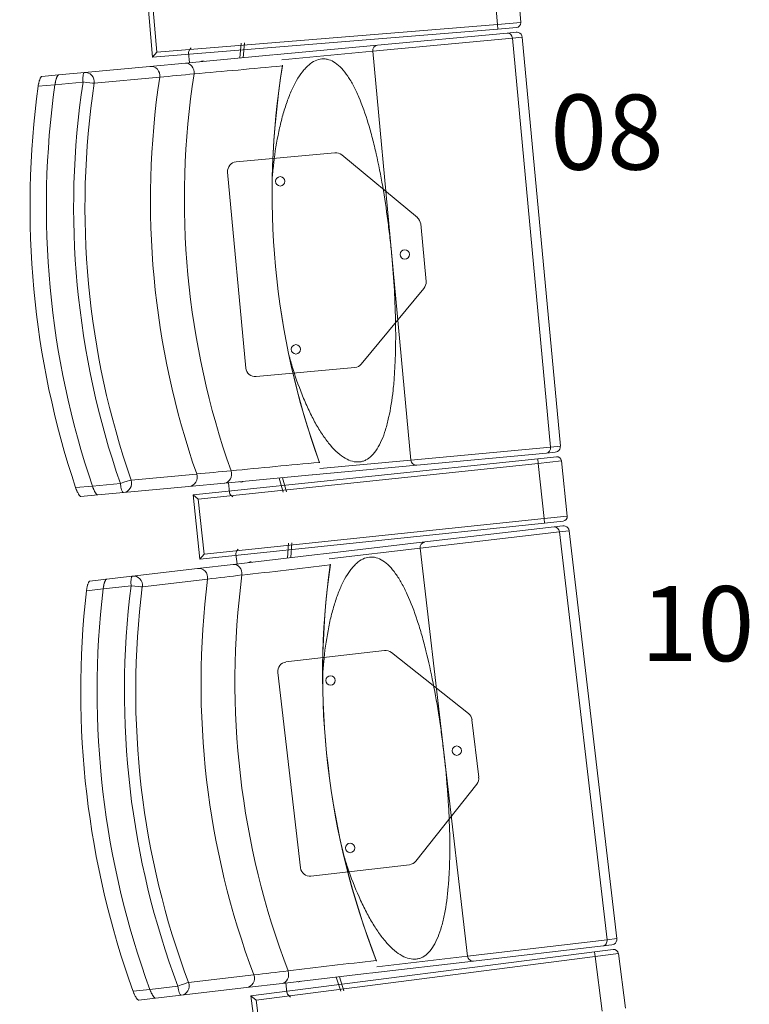
# Model space of a CAD drawing. Units: millimetres. Extents: x 11272 to 106846, y 7967 to 69090.
# Drawn here: x 22957 to 23735, y 20519 to 21569 of the extents above; entities that cross this region are included whole.
import ezdxf
from ezdxf.enums import TextEntityAlignment as Align

# ---------------------------------------------------------------- set-up
doc = ezdxf.new("R2010")
doc.units = ezdxf.units.MM
doc.linetypes.add('CACHE', pattern=[0.375, 0.25, -0.125])
doc.layers.add('027-limite', color=4, linetype='CACHE', lineweight=50)
doc.layers.add('Sc-sièges', color=5, linetype='Continuous', lineweight=5)
doc.styles.add('ARIAL', font='arial.ttf')

# ---------------------------------------------------------------- blocks, each defined once
blk = doc.blocks.new('sièg')
at = {"layer": 'Sc-sièges', "color": 0}
for p, q in [((-185102.3, -58178.4), (-185107.1, -58119.6)), ((-185077.4, -58176.4), (-185082.2, -58117.6)), ((-185476, -58144.6), (-185470.4, -58213.4)), ((-185470.6, -58149.2), (-185465.8, -58208)), ((-185101.9, -58183.4), (-185470.4, -58213.4)), ((-185465.8, -58208), (-185102.3, -58178.4)), ((-185102.3, -58178.4), (-185077.4, -58176.4)), ((-185102.3, -58178.4), (-185101.9, -58183.4)), ((-185082, -58181.8), (-185101.9, -58183.4)), ((-185086.2, -58193.2), (-185235.3, -58207)), ((-185230.1, -58200.5), (-185091.7, -58187.6)), ((-185091.7, -58187.6), (-185082.3, -58186.8)), ((-185075.8, -58192.2), (-185086.2, -58193.2)), ((-185086.2, -58193.2), (-185045.6, -58629.3)), ((-185035.1, -58628.3), (-185075.8, -58192.2)), ((-185429.2, -58203.5), (-185430.8, -58205.5)), ((-185375.6, -58198.5), (-185377.1, -58214.2)), ((-185372, -58198.2), (-185373.5, -58213.9)), ((-185341.2, -58210.9), (-185230.1, -58200.5)), ((-185470.4, -58213.4), (-185465.8, -58208)), ((-185435, -58219.6), (-185341.9, -58210.9)), ((-185430.9, -58219.2), (-185431.9, -58209.2)), ((-185235.3, -58207), (-185332.4, -58216.1)), ((-185235.3, -58207), (-185215, -58425.1)), ((-185543, -58229.7), (-185473.2, -58223.2)), ((-185473.2, -58223.2), (-185435, -58219.6)), ((-185588.4, -58233.9), (-185570.5, -58232.2)), ((-185570.5, -58232.2), (-185543, -58229.7)), ((-185570.5, -58232.2), (-185543, -58229.7)), ((-185462.6, -58234.7), (-185532.5, -58241.2)), ((-185574.4, -58242.7), (-185592.3, -58244.3)), ((-185544.5, -58239.9), (-185574.4, -58242.7)), ((-185275.7, -58315.3), (-185381.1, -58325.1)), ((-185187.7, -58384.5), (-185268.4, -58317.5)), ((-185390.2, -58336), (-185370.7, -58545.1)), ((-185178.4, -58452.7), (-185184.1, -58391.2)), ((-185215, -58425.1), (-185194.7, -58643.2)), ((-185247.6, -58540.7), (-185180.7, -58460)), ((-185359.8, -58554.1), (-185254.4, -58544.3)), ((-185194.7, -58643.2), (-185045.6, -58629.3)), ((-185049.9, -58635.7), (-185188.4, -58648.6)), ((-185040.5, -58634.8), (-185049.9, -58635.7)), ((-185045.6, -58629.3), (-185035.1, -58628.3)), ((-185426.9, -58680.3), (-185059.2, -58641.8)), ((-185291.8, -58652.2), (-185194.7, -58643.2)), ((-185059.2, -58641.8), (-185039.3, -58639.7)), ((-185059.2, -58641.8), (-185058.7, -58646.7)), ((-185033.8, -58644.1), (-185058.7, -58646.7)), ((-185027.7, -58702.8), (-185033.8, -58644.1)), ((-185058.7, -58646.7), (-185421.4, -58684.8)), ((-185188.4, -58648.6), (-185299.5, -58659)), ((-185052.5, -58705.4), (-185058.7, -58646.7)), ((-185493.1, -58664.5), (-185423.2, -58658)), ((-185393.3, -58667.7), (-185431.4, -58671.2)), ((-185300.1, -58659), (-185393.3, -58667.7)), ((-185389.2, -58667.3), (-185388.2, -58677.4)), ((-185331, -58677.4), (-185335.3, -58662.3)), ((-185327.4, -58677.1), (-185331.7, -58662)), ((-185552.4, -58672.5), (-185534.5, -58670.8)), ((-185534.5, -58670.8), (-185504.6, -58668)), ((-185501.3, -58677.8), (-185528.7, -58680.3)), ((-185501.3, -58677.8), (-185528.7, -58680.3)), ((-185431.4, -58671.2), (-185501.3, -58677.8)), ((-185528.7, -58680.3), (-185546.7, -58682)), ((-185426.9, -58680.3), (-185419.7, -58749)), ((-185426.9, -58680.3), (-185421.4, -58684.8)), ((-185421.4, -58684.8), (-185415.2, -58743.5)), ((-185384.6, -58682.4), (-185386.5, -58680.8)), ((-185415.2, -58743.5), (-185052.5, -58705.4)), ((-185052.5, -58705.4), (-185027.7, -58702.8)), ((-185052.5, -58705.4), (-185052, -58710.4)), ((-185032.1, -58708.3), (-185052, -58710.4)), ((-185052, -58710.4), (-185419.7, -58749)), ((-185036.1, -58719.8), (-185184.8, -58737.1)), ((-185179.8, -58730.5), (-185041.7, -58714.4)), ((-185041.7, -58714.4), (-185032.3, -58713.3)), ((-185025.7, -58718.6), (-185036.1, -58719.8)), ((-185036.1, -58719.8), (-184985.3, -59154.8)), ((-184974.9, -59153.6), (-185025.7, -58718.6)), ((-185290.6, -58743.4), (-185179.8, -58730.5)), ((-185378.8, -58738.1), (-185380.3, -58740.1)), ((-185325.3, -58731.9), (-185326.4, -58747.6)), ((-185321.7, -58731.5), (-185322.8, -58747.2)), ((-185184.8, -58737.1), (-185281.7, -58748.4)), ((-185184.8, -58737.1), (-185159.5, -58954.7)), ((-185419.7, -58749), (-185415.2, -58743.5)), ((-185384.2, -58754.4), (-185291.3, -58743.5)), ((-185380.1, -58753.9), (-185381.3, -58743.8)), ((-185491.9, -58766.9), (-185422.2, -58758.8)), ((-185422.2, -58758.8), (-185384.2, -58754.4)), ((-185537.2, -58772.2), (-185519.3, -58770.1)), ((-185519.3, -58770.1), (-185491.9, -58766.9)), ((-185519.3, -58770.1), (-185491.9, -58766.9)), ((-185411.4, -58770.1), (-185481.1, -58778.2)), ((-185523, -58780.6), (-185540.8, -58782.7)), ((-185493.1, -58777.1), (-185523, -58780.6)), ((-185222.7, -58846.3), (-185327.9, -58858.5)), ((-185133.1, -58913.4), (-185215.3, -58848.4)), ((-185336.6, -58869.6), (-185312.3, -59078.2)), ((-185122.2, -58981.4), (-185129.4, -58920.1)), ((-185159.5, -58954.7), (-185134.1, -59172.2)), ((-185189.4, -59071), (-185124.3, -58988.7)), ((-185301.2, -59087), (-185196.1, -59074.7)), ((-185134.1, -59172.2), (-184985.3, -59154.8)), ((-184980.2, -59160.3), (-184989.5, -59161.4)), ((-184985.3, -59154.8), (-184974.9, -59153.6)), ((-185365.3, -59214.7), (-184998.7, -59167.6)), ((-184989.5, -59161.4), (-185127.6, -59177.5)), ((-184998.7, -59167.6), (-184978.8, -59165.1)), ((-184998.7, -59167.6), (-184998, -59172.6)), ((-184973.2, -59169.4), (-184998, -59172.6)), ((-184965.7, -59227.9), (-184973.2, -59169.4)), ((-184998, -59172.6), (-185359.7, -59219.1)), ((-185127.6, -59177.5), (-185238.5, -59190.4)), ((-185230.9, -59183.5), (-185134.1, -59172.2)), ((-184990.5, -59231.1), (-184998, -59172.6)), ((-185431.9, -59200.4), (-185362.2, -59192.3)), ((-185239.1, -59190.5), (-185332, -59201.3)), ((-185332, -59201.3), (-185370.1, -59205.8)), ((-185328, -59200.8), (-185326.8, -59210.9)), ((-185269.5, -59209.6), (-185274.2, -59194.6)), ((-185266, -59209.2), (-185270.7, -59194.2)), ((-185491, -59209.8), (-185473.1, -59207.7)), ((-185473.1, -59207.7), (-185443.3, -59204.2)), ((-185370.1, -59205.8), (-185439.8, -59213.9)), ((-185467.1, -59217.1), (-185485, -59219.2)), ((-185439.8, -59213.9), (-185467.1, -59217.1)), ((-185439.8, -59213.9), (-185467.1, -59217.1)), ((-185365.3, -59214.7), (-185356.5, -59283.2)), ((-185365.3, -59214.7), (-185359.7, -59219.1)), ((-185359.7, -59219.1), (-185352.2, -59277.6)), ((-185323, -59215.9), (-185325, -59214.3))]:
    blk.add_line(p, q, dxfattribs=at)
for centre in [(-185334, -58345.8), (-185201.2, -58423.8), (-185317.3, -58525), (-185280.3, -58878.1), (-185145.7, -58953.1), (-185259.4, -59056.9)]:
    blk.add_circle(centre, 5, dxfattribs=at)
for centre, radius, start, end in [((-185082.4, -58176.8), 5, 274.6582, 4.6582), ((-185081.7, -58192.7), 6, 71.9799, 95.3336), ((-185081.7, -58192.7), 6, 5.3237, 71.9055), ((-186092.8, -50389.5), 7870, 274.86029, 275.55007), ((-184500.2, -58358.5), 842.4, 170.6754, 199.9656), ((-185340.8, -58220.4), 9.46, 346.4963, 349.9827), ((-186387, -48439.3), 9838.9, 275.39091, 275.60541), ((-185274.8, -58325.2), 10, 50.3237, 95.3237), ((-185380.2, -58335), 10, 95.3237, 185.3237), ((-185194.1, -58392.2), 10, 5.3237, 50.3237), ((-185188.4, -58453.6), 10, 320.3237, 5.3237), ((-185255.3, -58534.3), 10, 275.3237, 320.3237), ((-185360.7, -58544.1), 10, 185.3237, 275.3237), ((-185041.1, -58628.8), 6, 275.3138, 301.0246), ((-185041.1, -58628.8), 6, 301.1095, 5.3237), ((-184449.8, -67987.2), 9379.5, 95.15282, 95.73159), ((-185300.8, -58649.5), 9.46, 20.6137, 24.151), ((-185038.8, -58644.6), 5, 5.9892, 95.9892), ((-184535.1, -68307.6), 9690.5, 95.04033, 95.25812), ((-185032.7, -58703.3), 5, 275.9892, 5.9892), ((-185031.6, -58719.3), 6, 73.3108, 96.6645), ((-185031.6, -58719.3), 6, 6.6546, 73.2365), ((-186223.6, -50941.7), 7870, 276.19121, 276.88099), ((-184446.3, -58871.5), 842.4, 172.0063, 201.2965), ((-185290, -58752.9), 9.46, 347.8273, 351.3136), ((-186563.1, -48998.8), 9838.9, 276.72183, 276.93634), ((-185221.6, -58856.2), 10, 51.6546, 96.6546), ((-185326.7, -58868.5), 10, 96.6546, 186.6546), ((-185139.3, -58921.2), 10, 6.6546, 51.6546), ((-185132.2, -58982.5), 10, 321.6546, 6.6546), ((-185197.2, -59064.8), 10, 276.6546, 321.6546), ((-185302.4, -59077), 10, 186.6546, 276.6546), ((-184980.9, -59154.3), 6, 276.6447, 302.3556), ((-184980.9, -59154.3), 6, 302.4405, 6.6546), ((-184978.2, -59170.1), 5, 7.3201, 97.3201), ((-184172.4, -68496.4), 9379.5, 96.48375, 97.06251), ((-185240, -59181), 9.46, 21.9447, 25.482), ((-184250.2, -68818.7), 9690.5, 96.37125, 96.58905)]:
    blk.add_arc(centre, radius, start, end, dxfattribs=at)
for centre, major_axis, ratio, start_param, end_param in [((-185091.1, -58193.6), (-0.56, 5.97), 0.818609, 4.712389, 6.283183), ((-185427.2, -58208.7), (-0.46, 4.98), 0.93358, 0.769182, 1.570796), ((-185229.6, -58206.5), (-0.56, 5.97), 0.961817, 0, 1.570796), ((-185472.2, -58233.1), (-0.93, 9.96), 0.970296, 4.462675, 6.283185), ((-185434.1, -58229.6), (0.93, -9.96), 0.817885, 1.332641, 3.141593), ((-185416.6, -58221.7), (0.39, -4.23), 0.93358, 2.651635, 3.604556), ((-185413.1, -58221.3), (0.39, -4.23), 0.93358, 3.610156, 3.63155), ((-184548.3, -58363), (75.9, -814.9), 0.970296, 4.449815, 4.974963), ((-185542.1, -58239.6), (-0.93, 9.96), 0.241922, 0, 1.570796), ((-185542.1, -58239.6), (-0.93, 9.96), 0.970296, 4.462675, 6.283185), ((-184637.8, -58371.3), (-79.8, 856.3), 0.970296, 1.321083, 1.82051), ((-184616.9, -58369.4), (-78.3, 840.6), 0.970296, 1.31619, 1.825402), ((-184710.1, -58378.1), (-85.2, 914), 0.970296, 1.334396, 1.807197), ((-184710.1, -58378.1), (-83.5, 896.1), 0.970296, 1.329575, 1.812018), ((-184710.1, -58378.1), (83.5, -896.1), 0.970296, 4.471168, 4.95361), ((-184710.1, -58378.1), (80.7, -866.2), 0.970296, 4.462675, 4.962103), ((-184707.7, -58377.8), (-79.8, 856.3), 0.970296, 1.321083, 1.82051), ((-185542.1, -58239.6), (-9.89, 1.49), 0.059785, 1.333744, 2.90454), ((-185050.5, -58629.7), (-0.56, 5.97), 0.818609, 3.141593, 4.712389), ((-185188.9, -58642.6), (-0.56, 5.97), 0.961817, 1.570796, 3.141596), ((-185394.2, -58657.7), (-0.93, 9.96), 0.817885, 3.14159, 4.950544), ((-185502.2, -58667.8), (-9.44, -3.29), 0.059785, 3.378645, 4.949441), ((-185502.2, -58667.8), (0.93, -9.96), 0.970296, 0, 1.82051), ((-185432.3, -58661.3), (-0.93, 9.96), 0.970296, 3.14159, 4.962103), ((-185375.6, -58662.3), (-0.39, 4.23), 0.93358, 2.651635, 3.63155), ((-185372, -58661.9), (-0.39, 4.23), 0.93358, 2.651635, 2.67303), ((-185502.2, -58667.8), (-0.93, 9.96), 0.241922, 1.570796, 3.14159), ((-185383.6, -58676.9), (0.46, -4.98), 0.93358, 4.712389, 5.514004), ((-185041, -58720.4), (-0.7, 5.96), 0.818609, 4.712389, 6.283185), ((-185179.1, -58736.5), (-0.7, 5.96), 0.961817, 0, 1.570796), ((-185376.6, -58743.3), (-0.58, 4.97), 0.93358, 0.769182, 1.570796), ((-185365.8, -58756), (0.49, -4.22), 0.93358, 2.651635, 3.604556), ((-185421.1, -58768.7), (-1.16, 9.93), 0.970296, 4.462675, 6.283184), ((-185383, -58764.3), (1.16, -9.93), 0.817885, 1.332641, 3.141591), ((-185362.2, -58755.6), (0.49, -4.22), 0.93358, 3.610156, 3.63155), ((-184494.4, -58877.1), (94.8, -812.9), 0.970296, 4.449815, 4.974963), ((-185490.7, -58776.9), (-1.16, 9.93), 0.241922, 0, 1.570796), ((-185490.7, -58776.9), (-1.16, 9.93), 0.970296, 4.462675, 6.283183), ((-184583.7, -58887.5), (-99.7, 854.2), 0.970296, 1.321083, 1.82051), ((-184562.8, -58885), (-97.8, 838.6), 0.970296, 1.31619, 1.825402), ((-184655.8, -58895.9), (-106.4, 911.8), 0.970296, 1.334396, 1.807197), ((-184655.8, -58895.9), (-104.3, 893.9), 0.970296, 1.329575, 1.812018), ((-184655.8, -58895.9), (104.3, -893.9), 0.970296, 4.471168, 4.95361), ((-184655.8, -58895.9), (100.8, -864.1), 0.970296, 4.462675, 4.962103), ((-184653.4, -58895.6), (-99.7, 854.2), 0.970296, 1.321083, 1.82051), ((-185490.7, -58776.9), (-9.92, 1.26), 0.059785, 1.333744, 2.90454), ((-184990.2, -59155.4), (-0.7, 5.96), 0.818609, 3.14159, 4.712389), ((-185128.3, -59171.5), (-0.7, 5.96), 0.961817, 1.570796, 3.141596), ((-185371.2, -59195.8), (-1.16, 9.93), 0.970296, 3.14159, 4.962103), ((-185333.2, -59191.4), (-1.16, 9.93), 0.817885, 3.14159, 4.950544), ((-185440.9, -59204), (-9.36, -3.51), 0.059785, 3.378645, 4.949441), ((-185440.9, -59204), (1.16, -9.93), 0.970296, 0, 1.82051), ((-185314.5, -59195.5), (-0.49, 4.22), 0.93358, 2.651635, 3.63155), ((-185310.9, -59195.1), (-0.49, 4.22), 0.93358, 2.651635, 2.67303), ((-185440.9, -59204), (-1.16, 9.93), 0.241922, 1.570796, 3.14159), ((-185322.1, -59210.4), (0.58, -4.97), 0.93358, 4.712389, 5.514004)]:
    blk.add_ellipse(centre, major_axis=major_axis, ratio=ratio, start_param=start_param, end_param=end_param, dxfattribs=at)
for points, knots in [([(-185215, -58425.1), (-185215.6, -58418.9), (-185216.2, -58412.6), (-185217.6, -58400.2), (-185218.4, -58393.9), (-185220.8, -58375.3), (-185222.6, -58363.1), (-185226.8, -58339.4), (-185229, -58327.8), (-185232.9, -58310.9), (-185234.2, -58305.4), (-185237, -58294.5), (-185238.5, -58289.2), (-185243.1, -58274), (-185246.5, -58264.6), (-185251.1, -58253.8), (-185252, -58251.7), (-185253.9, -58247.7), (-185254.9, -58245.8), (-185257.8, -58240.2), (-185259.8, -58236.8), (-185264, -58230.6), (-185266.2, -58227.8), (-185270.7, -58223), (-185273, -58221), (-185277.6, -58217.9), (-185279.9, -58216.7), (-185283.5, -58215.7), (-185284.7, -58215.4), (-185287.1, -58215.2), (-185288.3, -58215.2), (-185294.3, -58215.7), (-185299, -58217.9), (-185304.8, -58222.8), (-185305.9, -58223.9), (-185308.2, -58226.3), (-185309.3, -58227.6), (-185312.5, -58231.7), (-185314.6, -58234.8), (-185318.6, -58241.8), (-185320.5, -58245.6), (-185324.1, -58253.8), (-185325.8, -58258.1), (-185328.9, -58267.3), (-185330.4, -58272.1), (-185333.2, -58282.2), (-185334.4, -58287.4), (-185337.8, -58303.5), (-185339.6, -58314.6), (-185341.5, -58331.4), (-185342.1, -58336.5), (-185342.5, -58341.7)], [0, 0, 0, 0, 0.037216, 0.037216, 0.074431, 0.074431, 0.148862, 0.148862, 0.223294, 0.223294, 0.260509, 0.260509, 0.297725, 0.297725, 0.372156, 0.372156, 0.390764, 0.390764, 0.409372, 0.409372, 0.446587, 0.446587, 0.483803, 0.483803, 0.521018, 0.521018, 0.558234, 0.558234, 0.576842, 0.576842, 0.59545, 0.59545, 0.669881, 0.669881, 0.688489, 0.688489, 0.707096, 0.707096, 0.744312, 0.744312, 0.781528, 0.781528, 0.818743, 0.818743, 0.855959, 0.855959, 0.893175, 0.893175, 0.967606, 0.967606, 1, 1, 1, 1]), ([(-185592.3, -58244.3), (-185592.2, -58243.7), (-185592.1, -58243), (-185591.9, -58242), (-185591.8, -58241.7), (-185591.7, -58241.1), (-185591.6, -58240.8), (-185591.4, -58239.8), (-185591.3, -58239.3), (-185591, -58238.4), (-185590.9, -58238.1), (-185590.7, -58237.6), (-185590.7, -58237.4), (-185590.4, -58236.6), (-185590.2, -58236.2), (-185589.9, -58235.6), (-185589.8, -58235.4), (-185589.6, -58235.1), (-185589.6, -58234.9), (-185589.3, -58234.5), (-185589.1, -58234.3), (-185588.7, -58234), (-185588.6, -58233.9), (-185588.4, -58233.9)], [0, 0, 0, 0, 0.125, 0.125, 0.1875, 0.1875, 0.25, 0.25, 0.375, 0.375, 0.4375, 0.4375, 0.5, 0.5, 0.625, 0.625, 0.6875, 0.6875, 0.75, 0.75, 0.875, 0.875, 1, 1, 1, 1]), ([(-185574.4, -58242.7), (-185574.3, -58242), (-185574.2, -58241.3), (-185574, -58240.4), (-185573.9, -58240.1), (-185573.8, -58239.4), (-185573.7, -58239.1), (-185573.5, -58238.2), (-185573.3, -58237.6), (-185573.1, -58236.7), (-185573, -58236.5), (-185572.8, -58235.9), (-185572.7, -58235.7), (-185572.5, -58235), (-185572.3, -58234.5), (-185572, -58233.9), (-185571.9, -58233.8), (-185571.7, -58233.4), (-185571.6, -58233.3), (-185571.3, -58232.9), (-185571.1, -58232.6), (-185570.8, -58232.3), (-185570.6, -58232.3), (-185570.5, -58232.2)], [0, 0, 0, 0, 0.125, 0.125, 0.1875, 0.1875, 0.25, 0.25, 0.375, 0.375, 0.4375, 0.4375, 0.5, 0.5, 0.625, 0.625, 0.6875, 0.6875, 0.75, 0.75, 0.875, 0.875, 1, 1, 1, 1]), ([(-185570.5, -58232.2), (-185570.6, -58232.3), (-185570.8, -58232.3), (-185571.1, -58232.6), (-185571.1, -58232.7), (-185571.3, -58232.9), (-185571.4, -58233), (-185571.7, -58233.4), (-185571.9, -58233.7), (-185572.2, -58234.3), (-185572.3, -58234.5), (-185572.5, -58235), (-185572.5, -58235.2), (-185572.8, -58235.9), (-185573, -58236.5), (-185573.3, -58237.6), (-185573.5, -58238.2), (-185573.7, -58239.1), (-185573.8, -58239.4), (-185573.9, -58240), (-185574, -58240.4), (-185574.2, -58241.3), (-185574.3, -58242), (-185574.4, -58242.7)], [0, 0, 0, 0, 0.125, 0.125, 0.1875, 0.1875, 0.25, 0.25, 0.375, 0.375, 0.4375, 0.4375, 0.5, 0.5, 0.625, 0.625, 0.75, 0.75, 0.8125, 0.8125, 0.875, 0.875, 1, 1, 1, 1]), ([(-185324.9, -58530.4), (-185323.5, -58535.5), (-185322.1, -58540.5), (-185317.1, -58556.6), (-185313.2, -58567.2), (-185306.9, -58582.4), (-185304.7, -58587.4), (-185300.2, -58596.7), (-185297.9, -58601.2), (-185293.1, -58609.6), (-185290.6, -58613.5), (-185285.6, -58620.9), (-185283, -58624.3), (-185275.2, -58633.5), (-185269.9, -58638.1), (-185262, -58642.7), (-185259.5, -58643.8), (-185254.4, -58645.1), (-185252, -58645.3), (-185248.4, -58645), (-185247.2, -58644.8), (-185244.9, -58644.1), (-185243.7, -58643.6), (-185240.4, -58641.9), (-185238.3, -58640.4), (-185234.3, -58636.4), (-185232.4, -58634.1), (-185228.9, -58628.5), (-185227.3, -58625.4), (-185224.3, -58618.5), (-185222.9, -58614.8), (-185220.4, -58606.7), (-185219.3, -58602.3), (-185216.3, -58588.7), (-185214.7, -58578.9), (-185213, -58563.2), (-185212.5, -58557.8), (-185211.8, -58546.6), (-185211.5, -58540.9), (-185210.8, -58523.5), (-185210.7, -58511.7), (-185211, -58493.5), (-185211.1, -58487.4), (-185211.6, -58475), (-185211.9, -58468.7), (-185212.9, -58450), (-185213.8, -58437.6), (-185215, -58425.1)], [0, 0, 0, 0, 0.032569, 0.032569, 0.106986, 0.106986, 0.144195, 0.144195, 0.181404, 0.181404, 0.218613, 0.218613, 0.255822, 0.255822, 0.33024, 0.33024, 0.367449, 0.367449, 0.404658, 0.404658, 0.423262, 0.423262, 0.441867, 0.441867, 0.479075, 0.479075, 0.516284, 0.516284, 0.553493, 0.553493, 0.590702, 0.590702, 0.627911, 0.627911, 0.702329, 0.702329, 0.739538, 0.739538, 0.776747, 0.776747, 0.851164, 0.851164, 0.888373, 0.888373, 0.925582, 0.925582, 1, 1, 1, 1]), ([(-185546.7, -58682), (-185546.8, -58682), (-185547, -58681.9), (-185547.3, -58681.8), (-185547.4, -58681.7), (-185547.6, -58681.5), (-185547.7, -58681.4), (-185548.1, -58681.1), (-185548.3, -58680.8), (-185548.7, -58680.3), (-185548.8, -58680.1), (-185549.1, -58679.7), (-185549.2, -58679.5), (-185549.6, -58678.8), (-185549.9, -58678.3), (-185550.4, -58677.3), (-185550.7, -58676.7), (-185551.1, -58675.9), (-185551.2, -58675.6), (-185551.5, -58675), (-185551.6, -58674.7), (-185551.9, -58673.7), (-185552.2, -58673.1), (-185552.4, -58672.5)], [0, 0, 0, 0, 0.125, 0.125, 0.1875, 0.1875, 0.25, 0.25, 0.375, 0.375, 0.4375, 0.4375, 0.5, 0.5, 0.625, 0.625, 0.75, 0.75, 0.8125, 0.8125, 0.875, 0.875, 1, 1, 1, 1]), ([(-185528.7, -58680.3), (-185528.9, -58680.3), (-185529, -58680.3), (-185529.3, -58680.1), (-185529.5, -58680), (-185529.7, -58679.9), (-185529.8, -58679.8), (-185530.1, -58679.4), (-185530.4, -58679.1), (-185530.8, -58678.6), (-185530.9, -58678.4), (-185531.2, -58678), (-185531.3, -58677.8), (-185531.7, -58677.1), (-185532, -58676.6), (-185532.5, -58675.6), (-185532.8, -58675), (-185533.2, -58674.2), (-185533.3, -58673.9), (-185533.5, -58673.3), (-185533.7, -58673), (-185534, -58672.1), (-185534.3, -58671.4), (-185534.5, -58670.8)], [0, 0, 0, 0, 0.125, 0.125, 0.1875, 0.1875, 0.25, 0.25, 0.375, 0.375, 0.4375, 0.4375, 0.5, 0.5, 0.625, 0.625, 0.75, 0.75, 0.8125, 0.8125, 0.875, 0.875, 1, 1, 1, 1]), ([(-185534.5, -58670.8), (-185534.3, -58671.4), (-185534, -58672.1), (-185533.7, -58673), (-185533.6, -58673.3), (-185533.3, -58673.9), (-185533.2, -58674.2), (-185532.8, -58675), (-185532.5, -58675.6), (-185532.1, -58676.4), (-185532, -58676.6), (-185531.7, -58677.1), (-185531.6, -58677.3), (-185531.2, -58678), (-185530.9, -58678.4), (-185530.5, -58678.9), (-185530.4, -58679.1), (-185530.1, -58679.4), (-185530, -58679.5), (-185529.7, -58679.9), (-185529.5, -58680), (-185529, -58680.3), (-185528.9, -58680.3), (-185528.7, -58680.3)], [0, 0, 0, 0, 0.125, 0.125, 0.1875, 0.1875, 0.25, 0.25, 0.375, 0.375, 0.4375, 0.4375, 0.5, 0.5, 0.625, 0.625, 0.6875, 0.6875, 0.75, 0.75, 0.875, 0.875, 1, 1, 1, 1]), ([(-185159.5, -58954.7), (-185160.2, -58948.4), (-185161, -58942.2), (-185162.6, -58929.8), (-185163.5, -58923.5), (-185166.4, -58905), (-185168.5, -58892.9), (-185173.2, -58869.2), (-185175.7, -58857.7), (-185179.9, -58840.9), (-185181.4, -58835.4), (-185184.5, -58824.6), (-185186.1, -58819.4), (-185191.1, -58804.3), (-185194.6, -58794.9), (-185199.5, -58784.3), (-185200.5, -58782.2), (-185202.5, -58778.2), (-185203.5, -58776.3), (-185206.5, -58770.8), (-185208.7, -58767.4), (-185213, -58761.3), (-185215.2, -58758.6), (-185219.8, -58753.9), (-185222.1, -58752), (-185226.8, -58748.9), (-185229.2, -58747.9), (-185232.8, -58746.9), (-185234, -58746.7), (-185236.4, -58746.5), (-185237.6, -58746.5), (-185243.6, -58747.1), (-185248.3, -58749.4), (-185253.9, -58754.5), (-185255, -58755.6), (-185257.2, -58758.1), (-185258.3, -58759.4), (-185261.4, -58763.6), (-185263.4, -58766.7), (-185267.2, -58773.8), (-185269.1, -58777.7), (-185272.5, -58785.9), (-185274.1, -58790.3), (-185277, -58799.5), (-185278.4, -58804.4), (-185280.9, -58814.5), (-185282, -58819.8), (-185285, -58835.9), (-185286.6, -58847.1), (-185288.1, -58863.9), (-185288.5, -58869), (-185288.8, -58874.3)], [0, 0, 0, 0, 0.037216, 0.037216, 0.074431, 0.074431, 0.148862, 0.148862, 0.223294, 0.223294, 0.260509, 0.260509, 0.297725, 0.297725, 0.372156, 0.372156, 0.390764, 0.390764, 0.409372, 0.409372, 0.446587, 0.446587, 0.483803, 0.483803, 0.521018, 0.521018, 0.558234, 0.558234, 0.576842, 0.576842, 0.59545, 0.59545, 0.669881, 0.669881, 0.688489, 0.688489, 0.707096, 0.707096, 0.744312, 0.744312, 0.781528, 0.781528, 0.818743, 0.818743, 0.855959, 0.855959, 0.893175, 0.893175, 0.967606, 0.967606, 1, 1, 1, 1]), ([(-185540.8, -58782.7), (-185540.7, -58782), (-185540.6, -58781.4), (-185540.5, -58780.4), (-185540.4, -58780.1), (-185540.3, -58779.4), (-185540.2, -58779.1), (-185540.1, -58778.2), (-185539.9, -58777.6), (-185539.7, -58776.8), (-185539.6, -58776.5), (-185539.4, -58776), (-185539.4, -58775.7), (-185539.1, -58775), (-185538.9, -58774.5), (-185538.7, -58773.9), (-185538.6, -58773.7), (-185538.4, -58773.4), (-185538.3, -58773.3), (-185538, -58772.8), (-185537.9, -58772.6), (-185537.5, -58772.3), (-185537.3, -58772.2), (-185537.2, -58772.2)], [0, 0, 0, 0, 0.125, 0.125, 0.1875, 0.1875, 0.25, 0.25, 0.375, 0.375, 0.4375, 0.4375, 0.5, 0.5, 0.625, 0.625, 0.6875, 0.6875, 0.75, 0.75, 0.875, 0.875, 1, 1, 1, 1]), ([(-185523, -58780.6), (-185522.9, -58779.9), (-185522.8, -58779.3), (-185522.6, -58778.3), (-185522.6, -58778), (-185522.4, -58777.4), (-185522.4, -58777), (-185522.2, -58776.1), (-185522, -58775.5), (-185521.8, -58774.7), (-185521.7, -58774.4), (-185521.6, -58773.9), (-185521.5, -58773.6), (-185521.2, -58772.9), (-185521, -58772.4), (-185520.8, -58771.8), (-185520.7, -58771.7), (-185520.5, -58771.3), (-185520.4, -58771.2), (-185520.1, -58770.7), (-185520, -58770.5), (-185519.6, -58770.2), (-185519.4, -58770.1), (-185519.3, -58770.1)], [0, 0, 0, 0, 0.125, 0.125, 0.1875, 0.1875, 0.25, 0.25, 0.375, 0.375, 0.4375, 0.4375, 0.5, 0.5, 0.625, 0.625, 0.6875, 0.6875, 0.75, 0.75, 0.875, 0.875, 1, 1, 1, 1]), ([(-185519.3, -58770.1), (-185519.4, -58770.1), (-185519.6, -58770.2), (-185519.9, -58770.4), (-185520, -58770.5), (-185520.1, -58770.8), (-185520.2, -58770.9), (-185520.5, -58771.3), (-185520.7, -58771.6), (-185520.9, -58772.2), (-185521, -58772.4), (-185521.2, -58772.9), (-185521.3, -58773.1), (-185521.6, -58773.8), (-185521.7, -58774.4), (-185522, -58775.5), (-185522.2, -58776.1), (-185522.4, -58777), (-185522.4, -58777.3), (-185522.6, -58778), (-185522.6, -58778.3), (-185522.8, -58779.3), (-185522.9, -58779.9), (-185523, -58780.6)], [0, 0, 0, 0, 0.125, 0.125, 0.1875, 0.1875, 0.25, 0.25, 0.375, 0.375, 0.4375, 0.4375, 0.5, 0.5, 0.625, 0.625, 0.75, 0.75, 0.8125, 0.8125, 0.875, 0.875, 1, 1, 1, 1]), ([(-185266.9, -59062.5), (-185265.4, -59067.6), (-185263.8, -59072.5), (-185258.4, -59088.5), (-185254.4, -59099), (-185247.7, -59114.1), (-185245.4, -59118.9), (-185240.6, -59128.2), (-185238.2, -59132.6), (-185233.2, -59140.9), (-185230.7, -59144.8), (-185225.5, -59152), (-185222.8, -59155.4), (-185214.8, -59164.4), (-185209.4, -59168.9), (-185201.4, -59173.3), (-185198.8, -59174.4), (-185193.7, -59175.5), (-185191.3, -59175.7), (-185187.7, -59175.3), (-185186.5, -59175), (-185184.2, -59174.3), (-185183.1, -59173.8), (-185179.8, -59172), (-185177.7, -59170.4), (-185173.8, -59166.4), (-185172, -59164), (-185168.6, -59158.3), (-185167.1, -59155.2), (-185164.2, -59148.2), (-185163, -59144.5), (-185160.6, -59136.3), (-185159.6, -59131.9), (-185156.9, -59118.3), (-185155.6, -59108.4), (-185154.3, -59092.6), (-185153.9, -59087.2), (-185153.4, -59076.1), (-185153.2, -59070.3), (-185153, -59053), (-185153.1, -59041.1), (-185153.8, -59022.9), (-185154.1, -59016.8), (-185154.9, -59004.5), (-185155.3, -58998.2), (-185156.8, -58979.5), (-185158, -58967.1), (-185159.5, -58954.7)], [0, 0, 0, 0, 0.032569, 0.032569, 0.106986, 0.106986, 0.144195, 0.144195, 0.181404, 0.181404, 0.218613, 0.218613, 0.255822, 0.255822, 0.33024, 0.33024, 0.367449, 0.367449, 0.404658, 0.404658, 0.423262, 0.423262, 0.441867, 0.441867, 0.479075, 0.479075, 0.516284, 0.516284, 0.553493, 0.553493, 0.590702, 0.590702, 0.627911, 0.627911, 0.702329, 0.702329, 0.739538, 0.739538, 0.776747, 0.776747, 0.851164, 0.851164, 0.888373, 0.888373, 0.925582, 0.925582, 1, 1, 1, 1]), ([(-185485, -59219.2), (-185485.2, -59219.2), (-185485.4, -59219.1), (-185485.7, -59219), (-185485.8, -59218.9), (-185486, -59218.7), (-185486.1, -59218.6), (-185486.5, -59218.3), (-185486.7, -59218), (-185487.1, -59217.5), (-185487.3, -59217.3), (-185487.5, -59216.9), (-185487.7, -59216.7), (-185488.1, -59216.1), (-185488.4, -59215.6), (-185488.9, -59214.6), (-185489.2, -59214), (-185489.6, -59213.2), (-185489.7, -59212.9), (-185490, -59212.3), (-185490.1, -59212), (-185490.5, -59211), (-185490.8, -59210.4), (-185491, -59209.8)], [0, 0, 0, 0, 0.125, 0.125, 0.1875, 0.1875, 0.25, 0.25, 0.375, 0.375, 0.4375, 0.4375, 0.5, 0.5, 0.625, 0.625, 0.75, 0.75, 0.8125, 0.8125, 0.875, 0.875, 1, 1, 1, 1]), ([(-185467.1, -59217.1), (-185467.3, -59217.1), (-185467.5, -59217.1), (-185467.8, -59216.9), (-185467.9, -59216.8), (-185468.1, -59216.7), (-185468.2, -59216.6), (-185468.6, -59216.2), (-185468.8, -59215.9), (-185469.2, -59215.4), (-185469.4, -59215.2), (-185469.7, -59214.8), (-185469.8, -59214.6), (-185470.2, -59214), (-185470.5, -59213.5), (-185471.1, -59212.5), (-185471.3, -59211.9), (-185471.7, -59211.1), (-185471.9, -59210.8), (-185472.1, -59210.2), (-185472.3, -59209.9), (-185472.7, -59209), (-185472.9, -59208.3), (-185473.1, -59207.7)], [0, 0, 0, 0, 0.125, 0.125, 0.1875, 0.1875, 0.25, 0.25, 0.375, 0.375, 0.4375, 0.4375, 0.5, 0.5, 0.625, 0.625, 0.75, 0.75, 0.8125, 0.8125, 0.875, 0.875, 1, 1, 1, 1]), ([(-185473.1, -59207.7), (-185472.9, -59208.3), (-185472.7, -59209), (-185472.3, -59209.9), (-185472.1, -59210.2), (-185471.9, -59210.8), (-185471.7, -59211.1), (-185471.3, -59211.9), (-185471.1, -59212.5), (-185470.6, -59213.2), (-185470.5, -59213.5), (-185470.2, -59214), (-185470.1, -59214.2), (-185469.7, -59214.8), (-185469.4, -59215.2), (-185469, -59215.7), (-185468.9, -59215.9), (-185468.6, -59216.2), (-185468.5, -59216.3), (-185468.1, -59216.7), (-185467.9, -59216.8), (-185467.5, -59217.1), (-185467.3, -59217.1), (-185467.1, -59217.1)], [0, 0, 0, 0, 0.125, 0.125, 0.1875, 0.1875, 0.25, 0.25, 0.375, 0.375, 0.4375, 0.4375, 0.5, 0.5, 0.625, 0.625, 0.6875, 0.6875, 0.75, 0.75, 0.875, 0.875, 1, 1, 1, 1])]:
    blk.add_open_spline(points, degree=3, knots=knots, dxfattribs=at)
at = {"layer": 'Sc-sièges', "color": 0, "style": 'ARIAL'}
for s, p in [('08', (-185045.9, -58253.3)), ('10', (-184949.3, -58777.6))]:
    blk.add_text(s, height=80, dxfattribs=at).set_placement(p, align=Align.TOP_LEFT)
blk = doc.blocks.new('sièges TH V')
at = {"layer": '027-limite', "color": 0}
blk.add_blockref('sièg', (0, 0), dxfattribs=at)

msp = doc.modelspace()

# ---------------------------------------------------------------- block references
at = {"layer": '027-limite', "color": 8}
msp.add_blockref('sièges TH V', (208568.6, 79742.5), dxfattribs=at)

doc.saveas('drawing.dxf')
